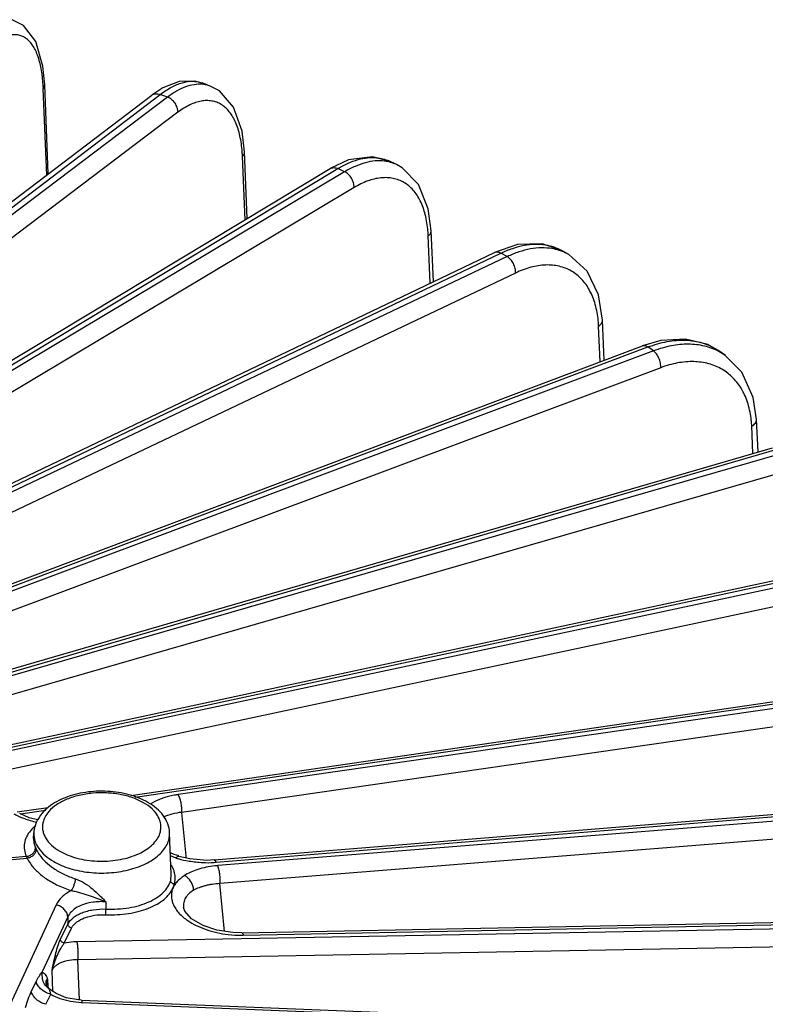
# Model space of a CAD drawing. Units: inches. Extents: x 0 to 17, y 0 to 11.
# Drawn here: x 15 to 15.8, y 7.4 to 8.5 of the extents above; entities that cross this region are included whole.
import ezdxf

# ---------------------------------------------------------------- set-up
doc = ezdxf.new("R2010")
doc.units = ezdxf.units.IN
doc.header["$LTSCALE"] = 0.935
doc.header["$MEASUREMENT"] = 0
doc.layers.add('7_ALL_FEATURES', color=7, linetype='CONTINUOUS')

msp = doc.modelspace()

# ---------------------------------------------------------------- linework, layer by layer
at = {"layer": '7_ALL_FEATURES', "color": 7, "linetype": 'CONTINUOUS'}
for p, q in [((15.1952, 8.3914), (15.1775, 8.3846)), ((15.0544, 8.2922), (15.0506, 8.3879)), ((15.1775, 8.3846), (15.1656, 8.3767)), ((15.2286, 8.3866), (15.2199, 8.3899)), ((14.5417, 7.9022), (15.1656, 8.3768)), ((15.2684, 8.2443), (15.2654, 8.3158)), ((15.3773, 8.3072), (15.3576, 8.2979)), ((14.6216, 7.8552), (15.3576, 8.2979)), ((15.4287, 8.3023), (15.4205, 8.3061)), ((15.4684, 8.1764), (15.466, 8.2312)), ((15.5589, 8.2163), (15.5341, 8.2078)), ((14.6989, 7.8086), (15.5341, 8.2078)), ((15.614, 8.2055), (15.6064, 8.2099)), ((15.6521, 8.092), (15.6502, 8.1349)), ((14.7753, 7.7614), (15.6932, 8.1074)), ((15.7128, 8.1131), (15.6932, 8.1074)), ((15.7824, 8.097), (15.7754, 8.102)), ((15.8175, 7.9935), (15.8159, 8.0281)), ((14.8527, 7.7128), (15.833, 7.998)), ((14.933, 7.6615), (15.9521, 7.8806)), ((15.1431, 7.6243), (16.0493, 7.7567)), ((15.2326, 7.5549), (16.1234, 7.6276)), ((15.0208, 7.6065), (15.0544, 7.6114)), ((15.0339, 7.6003), (15.0237, 7.6048)), ((15.043, 7.5979), (15.0339, 7.6003)), ((15.0387, 7.578), (15.0389, 7.5841)), ((15.1867, 7.5396), (15.1848, 7.5841)), ((15.1898, 7.5607), (15.1857, 7.5626)), ((15.1918, 7.557), (15.1859, 7.5592)), ((15.1946, 7.5592), (15.1898, 7.5607)), ((15.1946, 7.5588), (15.1945, 7.5588)), ((15.2066, 7.556), (15.1946, 7.5588)), ((15.2249, 7.5545), (15.2066, 7.556)), ((15.2326, 7.5549), (15.2249, 7.5545)), ((15.1928, 7.5313), (15.19, 7.5289)), ((15.2626, 7.4765), (16.1737, 7.4947)), ((15.2626, 7.4765), (15.2527, 7.4768)), ((15.2626, 7.4765), (15.2626, 7.4765)), ((15.0527, 7.4206), (15.0525, 7.4216)), ((15.0555, 7.4165), (15.0527, 7.4206)), ((15.0628, 7.4113), (15.0555, 7.4165)), ((15.0738, 7.4069), (15.0628, 7.4113)), ((15.087, 7.4046), (15.0738, 7.4069)), ((15.09, 7.4044), (15.087, 7.4046)), ((15.09, 7.4044), (16.1997, 7.3595))]:
    msp.add_line(p, q, dxfattribs=at)
at = {"layer": '7_ALL_FEATURES', "color": 9, "linetype": 'CONTINUOUS'}
for p, q in [((15.0491, 8.3838), (15.0506, 8.3878)), ((15.0528, 8.291), (15.0491, 8.3838)), ((15.0506, 8.3878), (15.0506, 8.3879)), ((15.1826, 8.3747), (14.5438, 7.8923)), ((14.5509, 7.9031), (15.1748, 8.3776)), ((15.1826, 8.3747), (15.1748, 8.3776)), ((15.1938, 8.3584), (14.555, 7.876)), ((15.266, 8.2428), (15.2632, 8.311)), ((14.6297, 7.8552), (15.3657, 8.2979)), ((15.3729, 8.2945), (15.3657, 8.2979)), ((15.3729, 8.2945), (14.6273, 7.849)), ((15.3831, 8.2775), (14.6375, 7.8321)), ((15.4651, 8.1748), (15.4629, 8.2257)), ((14.7058, 7.8079), (15.5411, 8.2071)), ((15.5477, 8.2033), (14.7099, 7.8055)), ((15.5477, 8.2033), (15.5411, 8.2071)), ((15.5568, 8.1857), (14.719, 7.788)), ((15.6478, 8.0904), (15.6461, 8.1287)), ((14.7812, 7.7602), (15.6991, 8.1062)), ((15.705, 8.102), (15.6991, 8.1062)), ((15.705, 8.102), (14.7932, 7.7607)), ((15.7129, 8.0839), (14.8011, 7.7427)), ((15.812, 7.9919), (15.8107, 8.0213)), ((14.8577, 7.7111), (15.838, 7.9963)), ((15.8431, 7.9918), (14.8791, 7.7136)), ((15.8497, 7.9733), (14.8858, 7.6951)), ((14.9371, 7.6595), (15.9562, 7.8786)), ((15.9604, 7.8738), (14.9695, 7.6628)), ((15.9657, 7.855), (14.9748, 7.644)), ((15.1479, 7.6224), (16.0525, 7.7545)), ((16.0558, 7.7495), (15.1939, 7.6252)), ((16.0597, 7.7303), (15.1978, 7.6061)), ((15.2349, 7.5525), (16.1257, 7.6252)), ((16.1282, 7.62), (15.2366, 7.5488)), ((15.0247, 7.6044), (15.0517, 7.6083)), ((15.1978, 7.6061), (15.2022, 7.5595)), ((16.1306, 7.6007), (15.239, 7.5295)), ((15.0387, 7.578), (15.0387, 7.5777)), ((14.2929, 7.492), (15.0308, 7.5589)), ((14.2937, 7.4901), (15.0317, 7.557)), ((15.0308, 7.5589), (15.0317, 7.557)), ((15.2022, 7.5595), (15.2024, 7.557)), ((15.186, 7.533), (15.1867, 7.5396)), ((15.1886, 7.525), (15.19, 7.5291)), ((15.2438, 7.4782), (15.239, 7.5295)), ((15.0629, 7.5068), (14.8109, 6.9637)), ((15.1162, 7.51), (15.1164, 7.5022)), ((15.0753, 7.4938), (15.0476, 7.434)), ((15.0753, 7.4938), (15.0756, 7.486)), ((15.2641, 7.474), (16.1752, 7.4922)), ((15.0676, 7.4697), (15.0756, 7.486)), ((15.0715, 7.4655), (15.0795, 7.4818)), ((16.1767, 7.4869), (15.0853, 7.467)), ((16.1777, 7.4675), (15.0863, 7.4476)), ((15.0881, 7.4043), (15.0863, 7.4476)), ((15.0594, 7.4137), (15.0585, 7.4366)), ((15.0361, 7.4133), (15.0413, 7.4243)), ((15.0537, 7.4269), (15.0525, 7.4216)), ((15.0525, 7.4216), (15.0525, 7.4214)), ((15.0528, 7.4256), (15.0537, 7.4269)), ((15.0537, 7.4269), (15.0541, 7.4186)), ((15.0517, 7.3998), (15.057, 7.4106)), ((15.0907, 7.4018), (16.2003, 7.357))]:
    msp.add_line(p, q, dxfattribs=at)
at = {"layer": '7_ALL_FEATURES', "color": 7, "linetype": 'CONTINUOUS'}
for points in [[(15.0506, 8.3878), (15.0487, 8.408), (15.0409, 8.4344), (15.0277, 8.4516), (15.0157, 8.4579)], [(15.22, 8.3898), (15.2118, 8.392), (15.1952, 8.3914)], [(15.2654, 8.3158), (15.2628, 8.3382), (15.2536, 8.3641), (15.2384, 8.3814), (15.2286, 8.3866)], [(15.4208, 8.306), (15.4028, 8.3107), (15.3773, 8.3072)], [(15.466, 8.2312), (15.4629, 8.2546), (15.4523, 8.2809), (15.435, 8.2987), (15.4287, 8.3023)], [(15.6065, 8.2098), (15.5855, 8.2172), (15.5589, 8.2163)], [(15.6502, 8.1349), (15.6458, 8.1623), (15.6336, 8.1877), (15.614, 8.2055)], [(15.7754, 8.102), (15.7636, 8.1087), (15.7396, 8.1147), (15.7128, 8.1131)], [(15.8159, 8.0281), (15.8123, 8.0518), (15.7999, 8.0791), (15.7822, 8.0971)], [(15.2527, 7.4768), (15.2358, 7.4795), (15.2211, 7.4844), (15.2085, 7.4918), (15.2011, 7.5), (15.1998, 7.5038)]]:
    msp.add_lwpolyline(points, dxfattribs=at)
at = {"layer": '7_ALL_FEATURES', "color": 9, "linetype": 'CONTINUOUS'}
for centre, radius, start, end in [((14.8708, 8.3768), 0.1785, 2.2424, 3.5652), ((15.2098, 8.3631), 0.0285, 69.4539, 70.4194), ((15.113, 8.3047), 0.1503, 2.3965, 4.2145), ((15.3315, 8.2199), 0.1315, 2.5233, 4.835), ((15.5879, 8.1604), 0.0521, 60.0406, 69.4434), ((15.5277, 8.1233), 0.1185, 2.6221, 5.3925), ((15.7415, 8.0542), 0.0585, 54.5899, 57.4398), ((15.7463, 8.0463), 0.0622, 54.6768, 62.1363), ((15.7016, 8.0162), 0.1092, 2.6922, 5.859), ((15.0625, 7.6932), 0.0997, 253.9097, 258.3011), ((15.063, 7.5626), 0.0364, 137.7809, 139.3512), ((15.0585, 7.5772), 0.0198, 178.5412, 181.8527), ((15.1931, 7.6375), 0.1674, 204.515, 205.2785), ((15.2203, 7.6549), 0.1016, 250.0695, 253.6766), ((15.2227, 7.6601), 0.1077, 253.3335, 254.5681), ((15.2245, 7.6671), 0.1149, 254.593, 260.6094), ((15.2257, 7.6733), 0.1212, 260.5575, 267.5145), ((15.2256, 7.6701), 0.1181, 267.501, 273.4442), ((15.2259, 7.6621), 0.11, 273.5038, 274.6744), ((15.2451, 7.442), 0.1071, 94.5447, 96.238), ((15.2619, 7.5939), 0.1199, 263.2073, 270.3106), ((15.2618, 7.5884), 0.1144, 270.3531, 271.1511), ((15.0667, 7.4318), 0.0192, 173.3728, 192.96), ((15.0941, 7.4873), 0.0856, 259.2735, 267.0518), ((15.094, 7.4855), 0.0838, 267.0569, 267.6984)]:
    msp.add_arc(centre, radius, start, end, dxfattribs=at)
at = {"layer": '7_ALL_FEATURES', "color": 7, "linetype": 'CONTINUOUS'}
for centre, radius, start, end in [((15.0748, 7.5809), 0.0362, 150.7776, 152.7303), ((15.076, 7.5802), 0.0376, 147.0005, 150.763)]:
    msp.add_arc(centre, radius, start, end, dxfattribs=at)
at = {"layer": '7_ALL_FEATURES', "color": 9, "linetype": 'CONTINUOUS'}
for points, knots in [([(15.0489, 8.3879), (15.0485, 8.3938), (15.0473, 8.4046), (15.0441, 8.4173), (15.0404, 8.4257), (15.0374, 8.4308), (15.034, 8.435), (15.0302, 8.4383), (15.026, 8.4405), (15.0215, 8.4417), (15.0167, 8.4418), (15.0117, 8.4409), (15.0066, 8.439), (15.0013, 8.436), (14.996, 8.4321), (14.9925, 8.429), (14.9908, 8.4273)], [0, 0, 0, 0, 0.176484, 0.327281, 0.392948, 0.452462, 0.506507, 0.556152, 0.602938, 0.648803, 0.69581, 0.745865, 0.800481, 0.860736, 0.927186, 1, 1, 1, 1]), ([(15.1748, 8.3776), (15.1786, 8.3805), (15.1862, 8.3855), (15.1979, 8.3905), (15.2075, 8.3921), (15.2146, 8.3915), (15.2178, 8.3906), (15.2194, 8.39)], [0, 0, 0, 0, 0.300206, 0.561899, 0.790617, 0.89674, 1, 1, 1, 1]), ([(15.2199, 8.3885), (15.217, 8.3887), (15.2108, 8.3884), (15.2015, 8.3858), (15.1919, 8.3812), (15.1857, 8.377), (15.1826, 8.3747)], [0, 0, 0, 0, 0.215083, 0.450136, 0.711029, 1, 1, 1, 1]), ([(15.2286, 8.3866), (15.2279, 8.3869), (15.2251, 8.3878), (15.2221, 8.3883), (15.2199, 8.3885)], [0, 0, 0, 0, 0.248107, 1, 1, 1, 1]), ([(15.1656, 8.3768), (15.1662, 8.3772), (15.1675, 8.378), (15.1698, 8.3784), (15.1723, 8.3783), (15.174, 8.3779), (15.1748, 8.3776)], [0, 0, 0, 0, 0.231569, 0.472292, 0.728371, 1, 1, 1, 1]), ([(15.1938, 8.3584), (15.1938, 8.36), (15.1932, 8.3635), (15.1909, 8.3683), (15.1873, 8.3722), (15.1842, 8.3741), (15.1826, 8.3747)], [0, 0, 0, 0, 0.237649, 0.494714, 0.75474, 1, 1, 1, 1]), ([(15.2629, 8.3158), (15.2625, 8.3216), (15.261, 8.3325), (15.2571, 8.3453), (15.2528, 8.3538), (15.2492, 8.359), (15.2451, 8.3634), (15.2406, 8.3669), (15.2356, 8.3693), (15.2303, 8.3707), (15.2246, 8.3712), (15.2187, 8.3706), (15.2126, 8.369), (15.204, 8.3654), (15.1978, 8.3614), (15.1938, 8.3584)], [0, 0, 0, 0, 0.162697, 0.304388, 0.367656, 0.426361, 0.481229, 0.533251, 0.583695, 0.634003, 0.685621, 0.73987, 0.797823, 0.86029, 1, 1, 1, 1]), ([(15.2632, 8.311), (15.2639, 8.3117), (15.265, 8.3131), (15.2655, 8.315), (15.2655, 8.3158)], [0, 0, 0, 0, 0.530621, 1, 1, 1, 1]), ([(15.3657, 8.2979), (15.3692, 8.3), (15.3763, 8.3037), (15.387, 8.3078), (15.3974, 8.3099), (15.4041, 8.31), (15.4074, 8.3096)], [0, 0, 0, 0, 0.282374, 0.541978, 0.779928, 1, 1, 1, 1]), ([(15.4159, 8.3059), (15.4126, 8.3063), (15.4056, 8.3064), (15.3949, 8.3044), (15.3838, 8.3004), (15.3766, 8.2967), (15.3729, 8.2945)], [0, 0, 0, 0, 0.222031, 0.460378, 0.719211, 1, 1, 1, 1]), ([(15.4074, 8.3096), (15.4096, 8.3094), (15.4142, 8.3086), (15.4185, 8.3071), (15.4205, 8.3061)], [0, 0, 0, 0, 0.505932, 1, 1, 1, 1]), ([(15.3576, 8.2979), (15.3582, 8.2983), (15.3594, 8.2988), (15.3614, 8.299), (15.3636, 8.2987), (15.365, 8.2982), (15.3657, 8.2979)], [0, 0, 0, 0, 0.229248, 0.468836, 0.725367, 1, 1, 1, 1]), ([(15.4286, 8.3023), (15.4267, 8.3032), (15.4225, 8.3048), (15.4181, 8.3056), (15.4159, 8.3059)], [0, 0, 0, 0, 0.495851, 1, 1, 1, 1]), ([(15.3831, 8.2775), (15.3832, 8.2792), (15.3827, 8.2827), (15.3806, 8.2876), (15.3773, 8.2917), (15.3744, 8.2938), (15.3729, 8.2945)], [0, 0, 0, 0, 0.240282, 0.50038, 0.760266, 1, 1, 1, 1]), ([(15.4626, 8.231), (15.4621, 8.2368), (15.4603, 8.2479), (15.4551, 8.2629), (15.4485, 8.2732), (15.4421, 8.2794), (15.4369, 8.2831), (15.4312, 8.2858), (15.4251, 8.2876), (15.4186, 8.2883), (15.4094, 8.288), (15.3971, 8.2849), (15.3878, 8.2803), (15.3831, 8.2775)], [0, 0, 0, 0, 0.151417, 0.286011, 0.40563, 0.461378, 0.515422, 0.568772, 0.622496, 0.677624, 0.735086, 0.859654, 1, 1, 1, 1]), ([(15.4629, 8.2257), (15.4634, 8.226), (15.4643, 8.2268), (15.4653, 8.2282), (15.4659, 8.2297), (15.466, 8.2307), (15.466, 8.2312)], [0, 0, 0, 0, 0.281473, 0.539283, 0.776208, 1, 1, 1, 1]), ([(15.5411, 8.2071), (15.5452, 8.209), (15.5533, 8.2124), (15.5656, 8.2157), (15.5775, 8.2171), (15.5851, 8.2166), (15.5888, 8.216)], [0, 0, 0, 0, 0.276562, 0.534654, 0.774872, 1, 1, 1, 1]), ([(15.5959, 8.2119), (15.5922, 8.2125), (15.5844, 8.2131), (15.5724, 8.2118), (15.56, 8.2086), (15.5518, 8.2052), (15.5477, 8.2033)], [0, 0, 0, 0, 0.227066, 0.46785, 0.725233, 1, 1, 1, 1]), ([(15.5888, 8.216), (15.5919, 8.2155), (15.598, 8.214), (15.6037, 8.2114), (15.6064, 8.2099)], [0, 0, 0, 0, 0.50621, 1, 1, 1, 1]), ([(15.6062, 8.2092), (15.6054, 8.2095), (15.602, 8.2106), (15.5986, 8.2115), (15.5959, 8.2119)], [0, 0, 0, 0, 0.247397, 1, 1, 1, 1]), ([(15.5341, 8.2078), (15.5346, 8.2081), (15.5357, 8.2084), (15.5375, 8.2084), (15.5393, 8.208), (15.5405, 8.2074), (15.5411, 8.2071)], [0, 0, 0, 0, 0.225941, 0.463875, 0.721176, 1, 1, 1, 1]), ([(15.5568, 8.1857), (15.5569, 8.1874), (15.5565, 8.1909), (15.5546, 8.1959), (15.5517, 8.2002), (15.5491, 8.2025), (15.5477, 8.2033)], [0, 0, 0, 0, 0.243199, 0.506451, 0.766149, 1, 1, 1, 1]), ([(15.6457, 8.1345), (15.6451, 8.1404), (15.6431, 8.1516), (15.6372, 8.1669), (15.6285, 8.1793), (15.6172, 8.1884), (15.6037, 8.1936), (15.5887, 8.1949), (15.5726, 8.1923), (15.5621, 8.1883), (15.5568, 8.1857)], [0, 0, 0, 0, 0.142323, 0.271495, 0.389855, 0.501916, 0.613655, 0.731145, 0.859145, 1, 1, 1, 1]), ([(15.6461, 8.1287), (15.6467, 8.1291), (15.6478, 8.13), (15.6492, 8.1315), (15.65, 8.1332), (15.6502, 8.1344), (15.6502, 8.1349)], [0, 0, 0, 0, 0.288189, 0.548512, 0.782445, 1, 1, 1, 1]), ([(15.6932, 8.1074), (15.6936, 8.1076), (15.6946, 8.1078), (15.6961, 8.1077), (15.6976, 8.1071), (15.6986, 8.1065), (15.6991, 8.1062)], [0, 0, 0, 0, 0.221232, 0.456803, 0.71534, 1, 1, 1, 1]), ([(15.6991, 8.1062), (15.7058, 8.1087), (15.7191, 8.1125), (15.7389, 8.1143), (15.7573, 8.1115), (15.7682, 8.1067), (15.773, 8.1036)], [0, 0, 0, 0, 0.280795, 0.538255, 0.77549, 1, 1, 1, 1]), ([(15.7753, 8.1014), (15.7705, 8.1039), (15.7598, 8.1079), (15.7423, 8.1098), (15.7237, 8.1079), (15.7112, 8.1043), (15.705, 8.102)], [0, 0, 0, 0, 0.227342, 0.466494, 0.723258, 1, 1, 1, 1]), ([(15.7129, 8.0839), (15.713, 8.0856), (15.7127, 8.0891), (15.7111, 8.0942), (15.7089, 8.098), (15.7067, 8.1005), (15.7056, 8.1016), (15.705, 8.102)], [0, 0, 0, 0, 0.246108, 0.512401, 0.771751, 0.891323, 1, 1, 1, 1]), ([(15.8102, 8.0273), (15.8096, 8.0333), (15.8074, 8.0447), (15.8009, 8.0604), (15.7913, 8.0732), (15.779, 8.0829), (15.7643, 8.0889), (15.748, 8.0911), (15.7304, 8.0895), (15.7188, 8.0861), (15.7129, 8.0839)], [0, 0, 0, 0, 0.134893, 0.259836, 0.377393, 0.491602, 0.607186, 0.728548, 0.859006, 1, 1, 1, 1]), ([(15.8107, 8.0213), (15.8115, 8.0217), (15.8129, 8.0226), (15.8146, 8.0242), (15.8157, 8.0261), (15.8159, 8.0274), (15.8159, 8.0281)], [0, 0, 0, 0, 0.29419, 0.557122, 0.788406, 1, 1, 1, 1]), ([(15.1569, 7.6164), (15.1532, 7.6185), (15.1449, 7.6222), (15.1314, 7.6257), (15.1168, 7.6273), (15.102, 7.627), (15.0877, 7.6247), (15.0747, 7.6206), (15.0636, 7.6149), (15.0575, 7.6098), (15.0551, 7.607)], [0, 0, 0, 0, 0.119004, 0.248754, 0.384959, 0.522884, 0.65743, 0.783926, 0.898736, 1, 1, 1, 1]), ([(15.1777, 7.6214), (15.1764, 7.6209), (15.1717, 7.6192), (15.1672, 7.6169), (15.1641, 7.6148)], [0, 0, 0, 0, 0.265272, 1, 1, 1, 1]), ([(15.1939, 7.6252), (15.1925, 7.625), (15.187, 7.6241), (15.1816, 7.6227), (15.1777, 7.6214)], [0, 0, 0, 0, 0.25933, 1, 1, 1, 1]), ([(15.1978, 7.6061), (15.198, 7.6078), (15.198, 7.6113), (15.1973, 7.6164), (15.1962, 7.6206), (15.195, 7.6235), (15.1943, 7.6247), (15.1939, 7.6252)], [0, 0, 0, 0, 0.254505, 0.529711, 0.789014, 0.902491, 1, 1, 1, 1]), ([(15.1685, 7.6072), (15.1677, 7.6081), (15.1642, 7.6116), (15.1602, 7.6145), (15.1569, 7.6164)], [0, 0, 0, 0, 0.234607, 1, 1, 1, 1]), ([(15.0175, 7.6046), (15.0181, 7.6042), (15.0207, 7.6028), (15.0234, 7.6016), (15.0254, 7.6007)], [0, 0, 0, 0, 0.241806, 1, 1, 1, 1]), ([(15.0254, 7.6007), (15.0262, 7.6004), (15.0293, 7.5991), (15.0324, 7.5981), (15.0348, 7.5974)], [0, 0, 0, 0, 0.243853, 1, 1, 1, 1]), ([(15.0551, 7.607), (15.0536, 7.6052), (15.0509, 7.6015), (15.0492, 7.5972), (15.0487, 7.595)], [0, 0, 0, 0, 0.52027, 1, 1, 1, 1]), ([(15.0669, 7.5644), (15.0696, 7.5628), (15.0756, 7.5599), (15.0854, 7.5567), (15.0959, 7.5546), (15.1107, 7.5532), (15.1255, 7.554), (15.1397, 7.5571), (15.1493, 7.5604), (15.1578, 7.5646), (15.1649, 7.5697), (15.1704, 7.5754), (15.1741, 7.5816), (15.1758, 7.5883), (15.1754, 7.595), (15.1729, 7.6015), (15.1701, 7.6054), (15.1685, 7.6072)], [0, 0, 0, 0, 0.065786, 0.136524, 0.21088, 0.28748, 0.441015, 0.514983, 0.585106, 0.650297, 0.70986, 0.763725, 0.812602, 0.858149, 0.902841, 0.949376, 1, 1, 1, 1]), ([(15.1978, 7.6061), (15.1943, 7.6057), (15.1876, 7.6046), (15.1811, 7.6024), (15.1782, 7.601)], [0, 0, 0, 0, 0.525993, 1, 1, 1, 1]), ([(15.0406, 7.5914), (15.0402, 7.5911), (15.0386, 7.5897), (15.037, 7.5883), (15.036, 7.5871)], [0, 0, 0, 0, 0.257725, 1, 1, 1, 1]), ([(15.0487, 7.595), (15.0484, 7.5936), (15.0481, 7.5908), (15.0484, 7.5866), (15.0496, 7.5824), (15.0523, 7.5768), (15.0579, 7.5703), (15.0636, 7.5662), (15.0669, 7.5644)], [0, 0, 0, 0, 0.110473, 0.22063, 0.333242, 0.450849, 0.707808, 1, 1, 1, 1]), ([(15.0353, 7.5863), (15.0336, 7.5844), (15.0308, 7.5802), (15.0284, 7.5731), (15.0284, 7.5658), (15.0298, 7.5611), (15.0308, 7.5589)], [0, 0, 0, 0, 0.264079, 0.508744, 0.748813, 1, 1, 1, 1]), ([(15.0387, 7.5765), (15.0387, 7.5751), (15.0391, 7.5722), (15.0401, 7.5694), (15.0407, 7.568)], [0, 0, 0, 0, 0.488699, 1, 1, 1, 1]), ([(15.0389, 7.5841), (15.0389, 7.5827), (15.039, 7.5798), (15.0403, 7.574), (15.044, 7.5668), (15.051, 7.5593), (15.057, 7.5552), (15.0603, 7.5533)], [0, 0, 0, 0, 0.108454, 0.218533, 0.450811, 0.7099, 1, 1, 1, 1]), ([(15.0603, 7.5533), (15.0629, 7.5517), (15.0686, 7.5489), (15.0811, 7.5444), (15.0983, 7.541), (15.1196, 7.5405), (15.1371, 7.5431), (15.1501, 7.547), (15.1589, 7.5506), (15.1667, 7.555), (15.1733, 7.56), (15.1785, 7.5655), (15.1823, 7.5714), (15.1845, 7.5777), (15.1849, 7.582), (15.1848, 7.5841)], [0, 0, 0, 0, 0.062571, 0.129298, 0.271427, 0.419, 0.563467, 0.632047, 0.697002, 0.757702, 0.813806, 0.865334, 0.912772, 0.957148, 1, 1, 1, 1]), ([(15.0308, 7.5589), (15.0321, 7.5589), (15.0346, 7.5596), (15.0378, 7.5617), (15.0401, 7.5646), (15.0407, 7.5669), (15.0407, 7.568)], [0, 0, 0, 0, 0.260102, 0.521271, 0.770125, 1, 1, 1, 1]), ([(15.0317, 7.557), (15.0329, 7.5572), (15.0354, 7.5579), (15.0386, 7.5599), (15.0409, 7.5627), (15.0416, 7.5649), (15.0417, 7.566)], [0, 0, 0, 0, 0.262789, 0.52754, 0.776513, 1, 1, 1, 1]), ([(15.0417, 7.566), (15.0426, 7.5641), (15.0453, 7.5594), (15.0514, 7.5525), (15.057, 7.548), (15.0601, 7.546)], [0, 0, 0, 0, 0.225816, 0.594474, 1, 1, 1, 1]), ([(15.0317, 7.557), (15.0327, 7.5549), (15.0358, 7.5496), (15.0427, 7.5419), (15.049, 7.5369), (15.0525, 7.5346)], [0, 0, 0, 0, 0.225648, 0.594184, 1, 1, 1, 1]), ([(15.0601, 7.546), (15.0636, 7.5436), (15.0713, 7.5392), (15.0795, 7.536), (15.0838, 7.5345)], [0, 0, 0, 0, 0.483817, 1, 1, 1, 1]), ([(15.1901, 7.5412), (15.19, 7.5419), (15.1892, 7.5447), (15.188, 7.5474), (15.1869, 7.5493)], [0, 0, 0, 0, 0.241931, 1, 1, 1, 1]), ([(15.2334, 7.5485), (15.2272, 7.5478), (15.2157, 7.5456), (15.2049, 7.5408), (15.2004, 7.5378)], [0, 0, 0, 0, 0.534357, 1, 1, 1, 1]), ([(15.2326, 7.5549), (15.2328, 7.5549), (15.2332, 7.5548), (15.2338, 7.5542), (15.2344, 7.5535), (15.2347, 7.5528), (15.2349, 7.5525)], [0, 0, 0, 0, 0.168544, 0.38155, 0.657428, 1, 1, 1, 1]), ([(15.239, 7.5295), (15.2392, 7.5312), (15.2393, 7.5347), (15.2389, 7.5399), (15.2381, 7.5441), (15.2373, 7.547), (15.2368, 7.5483), (15.2366, 7.5488)], [0, 0, 0, 0, 0.256365, 0.533801, 0.793314, 0.905356, 1, 1, 1, 1]), ([(15.0525, 7.5346), (15.0565, 7.532), (15.0652, 7.5271), (15.0744, 7.5236), (15.0793, 7.522)], [0, 0, 0, 0, 0.483488, 1, 1, 1, 1]), ([(15.0793, 7.522), (15.0799, 7.5228), (15.0809, 7.5247), (15.0822, 7.5278), (15.0832, 7.5311), (15.0837, 7.5334), (15.0838, 7.5345)], [0, 0, 0, 0, 0.213167, 0.47494, 0.74995, 1, 1, 1, 1]), ([(15.0838, 7.5345), (15.0872, 7.5334), (15.0936, 7.5302), (15.102, 7.524), (15.1082, 7.5181), (15.1129, 7.5135), (15.1151, 7.5112), (15.1162, 7.51)], [0, 0, 0, 0, 0.260383, 0.517312, 0.763303, 0.882666, 1, 1, 1, 1]), ([(15.19, 7.5289), (15.1906, 7.5309), (15.1911, 7.535), (15.1906, 7.5392), (15.1901, 7.5412)], [0, 0, 0, 0, 0.495639, 1, 1, 1, 1]), ([(15.2004, 7.5378), (15.1996, 7.5373), (15.1969, 7.5354), (15.1944, 7.5332), (15.1928, 7.5313)], [0, 0, 0, 0, 0.264241, 1, 1, 1, 1]), ([(15.1163, 7.4961), (15.1204, 7.4959), (15.1286, 7.496), (15.1406, 7.4972), (15.1519, 7.4995), (15.1621, 7.5028), (15.1712, 7.5071), (15.1788, 7.5122), (15.1847, 7.5182), (15.1875, 7.5227), (15.1886, 7.525)], [0, 0, 0, 0, 0.151915, 0.299562, 0.440321, 0.572397, 0.694463, 0.805891, 0.907179, 1, 1, 1, 1]), ([(15.1164, 7.5022), (15.1206, 7.5021), (15.1289, 7.5021), (15.1409, 7.5034), (15.1522, 7.5058), (15.1623, 7.5094), (15.171, 7.514), (15.178, 7.5196), (15.1832, 7.5258), (15.1853, 7.5306), (15.186, 7.533)], [0, 0, 0, 0, 0.155366, 0.305785, 0.448215, 0.58063, 0.701745, 0.811202, 0.90946, 1, 1, 1, 1]), ([(15.1886, 7.525), (15.1879, 7.5236), (15.187, 7.5207), (15.1867, 7.516), (15.1873, 7.5113), (15.1888, 7.5067), (15.1914, 7.5021), (15.1963, 7.496), (15.201, 7.4921), (15.2044, 7.4898)], [0, 0, 0, 0, 0.110281, 0.21941, 0.330413, 0.446302, 0.570056, 0.703341, 1, 1, 1, 1]), ([(15.1929, 7.5316), (15.192, 7.5306), (15.1905, 7.5284), (15.1891, 7.5262), (15.1886, 7.525)], [0, 0, 0, 0, 0.50992, 1, 1, 1, 1]), ([(15.239, 7.5295), (15.2363, 7.5294), (15.2323, 7.529), (15.227, 7.5281), (15.2233, 7.5273), (15.2198, 7.5262), (15.2155, 7.5248), (15.2125, 7.5234), (15.2106, 7.5223)], [0, 0, 0, 0, 0.277003, 0.410223, 0.539124, 0.662985, 0.780994, 1, 1, 1, 1]), ([(15.0793, 7.522), (15.0774, 7.5211), (15.0739, 7.5191), (15.0679, 7.5144), (15.0644, 7.5099), (15.0629, 7.5068)], [0, 0, 0, 0, 0.278539, 0.537258, 1, 1, 1, 1]), ([(15.0793, 7.522), (15.081, 7.5217), (15.0843, 7.521), (15.0906, 7.5193), (15.0983, 7.5168), (15.1074, 7.5136), (15.1133, 7.5113), (15.1162, 7.51)], [0, 0, 0, 0, 0.130965, 0.259672, 0.508093, 0.752757, 1, 1, 1, 1]), ([(15.2106, 7.5223), (15.2088, 7.5212), (15.2063, 7.5194), (15.2036, 7.5165), (15.2014, 7.5135), (15.1997, 7.5093), (15.1996, 7.5057), (15.1997, 7.504)], [0, 0, 0, 0, 0.279718, 0.407985, 0.530967, 0.767029, 1, 1, 1, 1]), ([(15.0753, 7.4938), (15.0753, 7.4952), (15.0745, 7.4982), (15.0717, 7.5021), (15.0677, 7.5051), (15.0646, 7.5064), (15.0629, 7.5068)], [0, 0, 0, 0, 0.226671, 0.473525, 0.735256, 1, 1, 1, 1]), ([(15.1162, 7.51), (15.1139, 7.5101), (15.1094, 7.5102), (15.1016, 7.5096), (15.0935, 7.5078), (15.0855, 7.5045), (15.0792, 7.4998), (15.0763, 7.4958), (15.0753, 7.4938)], [0, 0, 0, 0, 0.149596, 0.295138, 0.500838, 0.687382, 0.852773, 1, 1, 1, 1]), ([(15.0756, 7.486), (15.0769, 7.4887), (15.0802, 7.4923), (15.0856, 7.496), (15.0908, 7.4984), (15.0965, 7.5002), (15.1051, 7.502), (15.1118, 7.5024), (15.1164, 7.5022)], [0, 0, 0, 0, 0.194613, 0.30703, 0.429694, 0.56195, 0.702478, 1, 1, 1, 1]), ([(15.1163, 7.4961), (15.1162, 7.4965), (15.1162, 7.4974), (15.1162, 7.4995), (15.1163, 7.5011), (15.1164, 7.5022)], [0, 0, 0, 0, 0.200787, 0.460148, 1, 1, 1, 1]), ([(15.0795, 7.4818), (15.0821, 7.487), (15.0894, 7.4916), (15.0984, 7.4944), (15.1061, 7.496), (15.1122, 7.4962), (15.1163, 7.4961)], [0, 0, 0, 0, 0.424918, 0.55816, 0.699813, 1, 1, 1, 1]), ([(15.0795, 7.4818), (15.079, 7.4819), (15.078, 7.4823), (15.0767, 7.4833), (15.0758, 7.4846), (15.0756, 7.4856), (15.0756, 7.486)], [0, 0, 0, 0, 0.262539, 0.523138, 0.770701, 1, 1, 1, 1]), ([(15.2044, 7.4898), (15.2073, 7.4878), (15.2137, 7.4842), (15.228, 7.4783), (15.2397, 7.4758), (15.2477, 7.4748)], [0, 0, 0, 0, 0.229362, 0.475953, 1, 1, 1, 1]), ([(15.2626, 7.4765), (15.2628, 7.4765), (15.263, 7.4764), (15.2632, 7.4761), (15.2635, 7.4757), (15.2638, 7.475), (15.264, 7.4743), (15.2641, 7.474)], [0, 0, 0, 0, 0.137218, 0.229299, 0.341337, 0.628579, 1, 1, 1, 1]), ([(15.0585, 7.4366), (15.0591, 7.4397), (15.0604, 7.4459), (15.0625, 7.4548), (15.0644, 7.4617), (15.0662, 7.4666), (15.0671, 7.4688), (15.0676, 7.4697)], [0, 0, 0, 0, 0.279989, 0.549473, 0.796032, 0.904888, 1, 1, 1, 1]), ([(15.0585, 7.4366), (15.0592, 7.4393), (15.0609, 7.4448), (15.064, 7.4525), (15.067, 7.4585), (15.0695, 7.4627), (15.0708, 7.4646), (15.0715, 7.4655)], [0, 0, 0, 0, 0.269174, 0.533105, 0.782691, 0.896985, 1, 1, 1, 1]), ([(15.0715, 7.4655), (15.071, 7.4656), (15.07, 7.466), (15.0687, 7.467), (15.0678, 7.4683), (15.0676, 7.4693), (15.0676, 7.4697)], [0, 0, 0, 0, 0.26254, 0.523139, 0.770701, 1, 1, 1, 1]), ([(15.0853, 7.467), (15.0841, 7.467), (15.0795, 7.4668), (15.0749, 7.4662), (15.0715, 7.4655)], [0, 0, 0, 0, 0.256577, 1, 1, 1, 1]), ([(15.0863, 7.4476), (15.0865, 7.4492), (15.0867, 7.4527), (15.0866, 7.4579), (15.0862, 7.4621), (15.0858, 7.4651), (15.0855, 7.4664), (15.0853, 7.467)], [0, 0, 0, 0, 0.257432, 0.536458, 0.796291, 0.907392, 1, 1, 1, 1]), ([(15.0863, 7.4476), (15.0832, 7.4476), (15.0772, 7.4473), (15.0701, 7.4456), (15.0654, 7.4433), (15.0624, 7.4414), (15.0601, 7.4392), (15.059, 7.4375), (15.0585, 7.4366)], [0, 0, 0, 0, 0.300278, 0.570955, 0.692326, 0.803678, 0.905647, 1, 1, 1, 1]), ([(15.0413, 7.4243), (15.0423, 7.4263), (15.0437, 7.4289), (15.046, 7.432), (15.0471, 7.4334), (15.0476, 7.434)], [0, 0, 0, 0, 0.550151, 0.789214, 1, 1, 1, 1]), ([(15.0476, 7.434), (15.0479, 7.434), (15.0485, 7.4339), (15.0494, 7.4335), (15.0502, 7.4328), (15.0513, 7.4316), (15.0522, 7.43), (15.0531, 7.4283), (15.0535, 7.4274), (15.0537, 7.4269)], [0, 0, 0, 0, 0.090761, 0.186033, 0.291611, 0.41007, 0.685258, 0.838959, 1, 1, 1, 1]), ([(15.0472, 7.4156), (15.0458, 7.4168), (15.0434, 7.4194), (15.0418, 7.4227), (15.0413, 7.4243)], [0, 0, 0, 0, 0.514767, 1, 1, 1, 1]), ([(15.0549, 7.4167), (15.0532, 7.418), (15.0502, 7.4213), (15.0484, 7.4254), (15.048, 7.4275)], [0, 0, 0, 0, 0.497823, 1, 1, 1, 1]), ([(15.0549, 7.4167), (15.0544, 7.4175), (15.0534, 7.4188), (15.0523, 7.421), (15.0519, 7.4234), (15.0524, 7.4249), (15.0528, 7.4256)], [0, 0, 0, 0, 0.273473, 0.52542, 0.759283, 1, 1, 1, 1]), ([(15.03, 7.3962), (15.031, 7.3993), (15.0327, 7.4051), (15.0349, 7.4108), (15.0361, 7.4133)], [0, 0, 0, 0, 0.535951, 1, 1, 1, 1]), ([(15.0517, 7.3998), (15.0499, 7.4002), (15.0464, 7.4015), (15.0418, 7.4046), (15.0382, 7.4086), (15.0366, 7.4117), (15.0361, 7.4133)], [0, 0, 0, 0, 0.257428, 0.514944, 0.764395, 1, 1, 1, 1]), ([(15.057, 7.4106), (15.0561, 7.4108), (15.0526, 7.4118), (15.0493, 7.4137), (15.0472, 7.4156)], [0, 0, 0, 0, 0.249386, 1, 1, 1, 1]), ([(15.057, 7.4106), (15.0569, 7.4112), (15.0567, 7.4124), (15.0563, 7.4141), (15.0557, 7.4155), (15.0552, 7.4163), (15.0549, 7.4167)], [0, 0, 0, 0, 0.309091, 0.563153, 0.783127, 1, 1, 1, 1]), ([(15.057, 7.4106), (15.0602, 7.4088), (15.0671, 7.4058), (15.0744, 7.4039), (15.0782, 7.4032)], [0, 0, 0, 0, 0.484186, 1, 1, 1, 1]), ([(15.09, 7.4044), (15.0901, 7.4044), (15.0902, 7.4042), (15.0903, 7.404), (15.0904, 7.4035), (15.0906, 7.4028), (15.0906, 7.4021), (15.0907, 7.4018)], [0, 0, 0, 0, 0.096603, 0.181385, 0.292975, 0.595684, 1, 1, 1, 1])]:
    msp.add_open_spline(points, degree=3, knots=knots, dxfattribs=at)
at = {"layer": '7_ALL_FEATURES', "color": 7, "linetype": 'CONTINUOUS'}
for points, knots in [([(15.1414, 7.625), (15.1339, 7.6271), (15.1221, 7.6288), (15.1064, 7.6289), (15.0946, 7.6278), (15.0833, 7.6255), (15.0696, 7.6211), (15.0602, 7.616), (15.0548, 7.6118)], [0, 0, 0, 0, 0.258602, 0.390918, 0.522238, 0.650367, 0.773525, 1, 1, 1, 1]), ([(15.1616, 7.6168), (15.1585, 7.6186), (15.1519, 7.6217), (15.145, 7.624), (15.1414, 7.625)], [0, 0, 0, 0, 0.485606, 1, 1, 1, 1]), ([(15.0548, 7.6118), (15.0538, 7.611), (15.0499, 7.6077), (15.0465, 7.6039), (15.0445, 7.6007)], [0, 0, 0, 0, 0.259055, 1, 1, 1, 1]), ([(15.1848, 7.5841), (15.1847, 7.5874), (15.1833, 7.594), (15.1783, 7.603), (15.1709, 7.6108), (15.1648, 7.6149), (15.1616, 7.6168)], [0, 0, 0, 0, 0.23507, 0.475704, 0.729481, 1, 1, 1, 1]), ([(15.0426, 7.5975), (15.0415, 7.5954), (15.0398, 7.5911), (15.039, 7.5864), (15.0389, 7.5841)], [0, 0, 0, 0, 0.50175, 1, 1, 1, 1]), ([(15.1945, 7.5588), (15.1941, 7.5589), (15.1933, 7.5586), (15.1925, 7.5578), (15.192, 7.5573), (15.1918, 7.557)], [0, 0, 0, 0, 0.383328, 0.660425, 1, 1, 1, 1]), ([(15.2106, 7.5225), (15.2106, 7.5241), (15.2099, 7.5281), (15.2072, 7.5329), (15.2037, 7.5365), (15.2017, 7.5378), (15.2006, 7.5384)], [0, 0, 0, 0, 0.239348, 0.627047, 0.819547, 1, 1, 1, 1]), ([(15.19, 7.5289), (15.1895, 7.529), (15.1885, 7.5293), (15.1871, 7.5302), (15.1862, 7.5314), (15.186, 7.5324), (15.186, 7.5329)], [0, 0, 0, 0, 0.266213, 0.526047, 0.771079, 1, 1, 1, 1])]:
    msp.add_open_spline(points, degree=3, knots=knots, dxfattribs=at)

doc.saveas('drawing.dxf')
